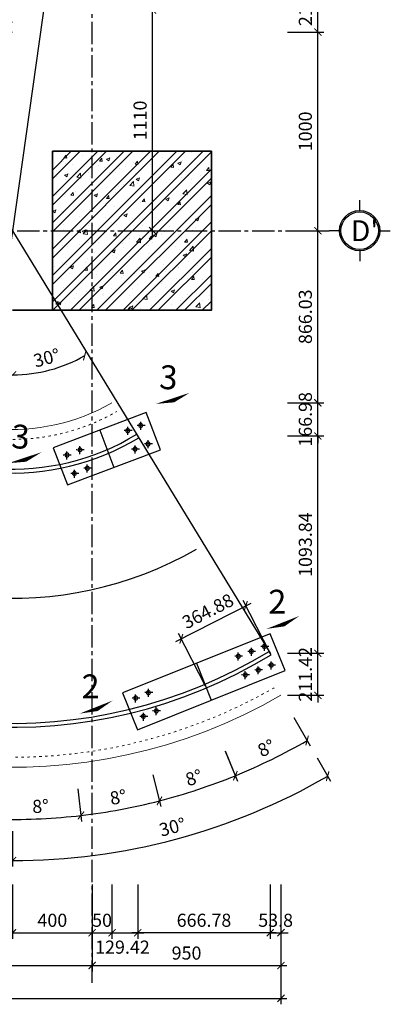
# Model space of a CAD drawing. Units: millimetres. Extents: x 8854 to 116647, y -11039 to 127422.
# Drawn here: x 102601 to 104465, y 119481 to 124436 of the extents above; entities that cross this region are included whole.
import ezdxf
from ezdxf.enums import TextEntityAlignment as Align

# ---------------------------------------------------------------- set-up
doc = ezdxf.new("R2010")
doc.units = ezdxf.units.MM
doc.linetypes.add('ACAD_ISO03W100', pattern=[30, 12, -18])
doc.linetypes.add('CENTER2', pattern=[1.125, 0.75, -0.125, 0.125, -0.125])
for name, color, linetype in [('00-XMT.Axes', 9, 'CENTER2'), ('00-XMT.Dim', 8, 'Continuous'), ('00-XMT.Text', 4, 'Continuous')]:
    doc.layers.add(name, color=color, linetype=linetype)
for name, color, linetype, lineweight in [('00-XMT.Hatch', 251, 'Continuous', 9), ('04-XMT.Steel', 1, 'Continuous', 25), ('a-Thay', 7, 'Continuous', 18), ('COT', 2, 'Continuous', 35), ('Dim', 8, 'Continuous', 13)]:
    doc.layers.add(name, color=color, linetype=linetype, lineweight=lineweight)
doc.styles.add('ARIALH', font='VHARIAL_0.TTF')
doc.styles.add('VnAvantH', font='VHAVAN_0.TTF')
doc.styles.add('VNSIM', font='vnsimli.shx', dxfattribs={"width": 0.7, "bigfont": 'vns.shx'})
doc.dimstyles.new('XM1 - 30', dxfattribs={"dimscale": 30, "dimtxt": 2.2, "dimasz": 1.2, "dimexe": 1, "dimexo": 0, "dimgap": 1, "dimtad": 1, "dimdsep": 46, "dimtxsty": 'VNSIM', "dimblk": 'ARCHTICK', "dimcen": 2.5, "dimdle": 1, "dimclrd": 8, "dimclre": 8, "dimclrt": 115, "dimadec": 0, "dimazin": 0, "dimtfac": 1, "dimtmove": 0, "dimatfit": 3, "dimfxl": 0, "dimtolj": 1, "dimtzin": 0, "dimarcsym": 0})
doc.dimstyles.new('XM2 - 30', dxfattribs={"dimscale": 30, "dimtxt": 2.2, "dimasz": 1.2, "dimexe": 1, "dimexo": 0, "dimgap": 1, "dimtad": 1, "dimdec": 0, "dimlfac": 0.5, "dimdsep": 46, "dimtxsty": 'VNSIM', "dimblk": 'ARCHTICK', "dimcen": 2.5, "dimdle": 1, "dimclrd": 8, "dimclre": 8, "dimclrt": 115, "dimadec": 0, "dimazin": 0, "dimtfac": 1, "dimtdec": 0, "dimtmove": 0, "dimatfit": 3, "dimfxl": 0, "dimtolj": 1, "dimtzin": 0, "dimarcsym": 0})

# ---------------------------------------------------------------- blocks, each defined once
blk = doc.blocks.new('00-XMT-Axis symbol-No text')
at = {"layer": '00-XMT.Axes', "linetype": 'Continuous'}
for p, q in [((0, 2.9), (0, 4.4)), ((-2.9, 0), (-4.4, 0)), ((2.9, 0), (4.4, 0)), ((0, -2.9), (0, -4.4))]:
    blk.add_line(p, q, dxfattribs=at)
blk.add_circle((0, 0), 2.9, dxfattribs=at)
at = {"layer": '00-XMT.Axes', "color": 7, "linetype": 'Continuous'}
blk.add_circle((0, 0), 2.7, dxfattribs=at)
blk = doc.blocks.new('_ArchTick')
at = {"layer": 'Dim', "color": 0, "const_width": 0.15}
blk.add_lwpolyline([(-0.5, -0.5), (0.5, 0.5)], dxfattribs=at)
blk = doc.blocks.new('*D9')
at = {"layer": '00-XMT.Dim', "color": 8, "lineweight": -2, "transparency": 16777216}
for p, q in [((103194.7, 120082.9), (103194.7, 119810.7)), ((103861.5, 120082.9), (103861.5, 119810.7)), ((103891.5, 119840.7), (103164.7, 119840.7))]:
    blk.add_line(p, q, dxfattribs=at)
at = {"layer": 'DEFPOINTS', "color": 0, "transparency": 16777216}
for p in [(103194.7, 120082.9), (103861.5, 120082.9), (103194.7, 119840.7)]:
    blk.add_point(p, dxfattribs=at)
at = {"layer": '00-XMT.Dim', "color": 8, "lineweight": -2, "transparency": 16777216, "xscale": 36, "yscale": 36, "zscale": 36, "rotation": 180}
blk.add_blockref('_ArchTick', (103194.7, 119840.7), dxfattribs=at)
at = {"layer": '00-XMT.Dim', "color": 8, "lineweight": -2, "transparency": 16777216, "xscale": 36, "yscale": 36, "zscale": 36}
blk.add_blockref('_ArchTick', (103861.5, 119840.7), dxfattribs=at)
at = {"layer": '00-XMT.Dim', "color": 115, "transparency": 16777216, "insert": (103528.1, 119903.7), "char_height": 66, "attachment_point": 5, "style": 'VNSIM'}
blk.add_mtext('\\A1;666.78', dxfattribs=at)
blk = doc.blocks.new('*D13')
at = {"layer": '00-XMT.Dim', "color": 8, "lineweight": -2, "transparency": 16777216}
for p, q in [((102965.3, 120082.9), (102965.3, 119810.7)), ((103065.3, 120082.9), (103065.3, 119810.7)), ((102935.3, 119840.7), (103095.3, 119840.7))]:
    blk.add_line(p, q, dxfattribs=at)
at = {"layer": 'DEFPOINTS', "color": 0, "transparency": 16777216}
for p in [(102965.3, 120082.9), (103065.3, 120082.9), (103065.3, 119840.7)]:
    blk.add_point(p, dxfattribs=at)
at = {"layer": '00-XMT.Dim', "color": 8, "lineweight": -2, "transparency": 16777216, "xscale": 36, "yscale": 36, "zscale": 36, "rotation": 180}
blk.add_blockref('_ArchTick', (102965.3, 119840.7), dxfattribs=at)
at = {"layer": '00-XMT.Dim', "color": 8, "lineweight": -2, "transparency": 16777216, "xscale": 36, "yscale": 36, "zscale": 36}
blk.add_blockref('_ArchTick', (103065.3, 119840.7), dxfattribs=at)
at = {"layer": '00-XMT.Dim', "color": 115, "transparency": 16777216, "insert": (103015.3, 119903.7), "char_height": 66, "attachment_point": 5, "style": 'VNSIM'}
blk.add_mtext('\\A1;50', dxfattribs=at)
blk = doc.blocks.new('*D14')
at = {"layer": '00-XMT.Dim', "color": 8, "lineweight": -2, "transparency": 16777216}
for p, q in [((104100.9, 121247.2), (104100.9, 121283.2)), ((103948.2, 121247.2), (104130.9, 121247.2)), ((104100.9, 121035.8), (104100.9, 121247.2)), ((103948.2, 121035.8), (104130.9, 121035.8)), ((104100.9, 121035.8), (104100.9, 120999.8))]:
    blk.add_line(p, q, dxfattribs=at)
at = {"layer": 'DEFPOINTS', "color": 0, "transparency": 16777216}
for p in [(103948.2, 121247.2), (104100.9, 121247.2), (103948.2, 121035.8)]:
    blk.add_point(p, dxfattribs=at)
at = {"layer": '00-XMT.Dim', "color": 8, "lineweight": -2, "transparency": 16777216, "xscale": 36, "yscale": 36, "zscale": 36}
for p, rotation in [((104100.9, 121247.2), 270), ((104100.9, 121035.8), 90)]:
    blk.add_blockref('_ArchTick', p, dxfattribs=dict(at, rotation=rotation))
at = {"layer": '00-XMT.Dim', "color": 115, "transparency": 16777216, "insert": (104037.9, 121141.5), "char_height": 66, "attachment_point": 5, "rotation": 90, "style": 'VNSIM'}
blk.add_mtext('\\A1;211.42', dxfattribs=at)
blk = doc.blocks.new('*D15')
at = {"layer": '00-XMT.Dim', "color": 8, "lineweight": -2, "transparency": 16777216}
for p, q in [((104100.9, 121217.2), (104100.9, 122371)), ((103948.2, 122341), (104130.9, 122341)), ((103948.2, 121247.2), (104130.9, 121247.2))]:
    blk.add_line(p, q, dxfattribs=at)
at = {"layer": 'DEFPOINTS', "color": 0, "transparency": 16777216}
for p in [(103948.2, 122341), (104100.9, 122341), (103948.2, 121247.2)]:
    blk.add_point(p, dxfattribs=at)
at = {"layer": '00-XMT.Dim', "color": 8, "lineweight": -2, "transparency": 16777216, "xscale": 36, "yscale": 36, "zscale": 36}
for p, rotation in [((104100.9, 122341), 90), ((104100.9, 121247.2), 270)]:
    blk.add_blockref('_ArchTick', p, dxfattribs=dict(at, rotation=rotation))
at = {"layer": '00-XMT.Dim', "color": 115, "transparency": 16777216, "insert": (104037.9, 121794.1), "char_height": 66, "attachment_point": 5, "rotation": 90, "style": 'VNSIM'}
blk.add_mtext('\\A1;1093.84', dxfattribs=at)
blk = doc.blocks.new('*D16')
at = {"layer": '00-XMT.Dim', "color": 8, "lineweight": -2, "transparency": 16777216}
for p, q in [((103948.2, 122508), (104130.9, 122508)), ((104100.9, 122508), (104100.9, 122544)), ((104100.9, 122341), (104100.9, 122508)), ((103948.2, 122341), (104130.9, 122341)), ((104100.9, 122341), (104100.9, 122305))]:
    blk.add_line(p, q, dxfattribs=at)
at = {"layer": 'DEFPOINTS', "color": 0, "transparency": 16777216}
for p in [(103948.2, 122508), (104100.9, 122508), (103948.2, 122341)]:
    blk.add_point(p, dxfattribs=at)
at = {"layer": '00-XMT.Dim', "color": 8, "lineweight": -2, "transparency": 16777216, "xscale": 36, "yscale": 36, "zscale": 36}
for p, rotation in [((104100.9, 122508), 270), ((104100.9, 122341), 90)]:
    blk.add_blockref('_ArchTick', p, dxfattribs=dict(at, rotation=rotation))
at = {"layer": '00-XMT.Dim', "color": 115, "transparency": 16777216, "insert": (104037.9, 122424.5), "char_height": 66, "attachment_point": 5, "rotation": 90, "style": 'VNSIM'}
blk.add_mtext('\\A1;166.98', dxfattribs=at)
blk = doc.blocks.new('*D17')
at = {"layer": '00-XMT.Dim', "color": 8, "lineweight": -2, "transparency": 16777216}
for p, q in [((104100.9, 122478), (104100.9, 123404)), ((103948.2, 123374), (104130.9, 123374)), ((103948.2, 122508), (104130.9, 122508))]:
    blk.add_line(p, q, dxfattribs=at)
at = {"layer": 'DEFPOINTS', "color": 0, "transparency": 16777216}
for p in [(103948.2, 123374), (104100.9, 123374), (103948.2, 122508)]:
    blk.add_point(p, dxfattribs=at)
at = {"layer": '00-XMT.Dim', "color": 8, "lineweight": -2, "transparency": 16777216, "xscale": 36, "yscale": 36, "zscale": 36}
for p, rotation in [((104100.9, 123374), 90), ((104100.9, 122508), 270)]:
    blk.add_blockref('_ArchTick', p, dxfattribs=dict(at, rotation=rotation))
at = {"layer": '00-XMT.Dim', "color": 115, "transparency": 16777216, "insert": (104037.9, 122941), "char_height": 66, "attachment_point": 5, "rotation": 90, "style": 'VNSIM'}
blk.add_mtext('\\A1;866.03', dxfattribs=at)
blk = doc.blocks.new('*D18')
at = {"layer": '00-XMT.Dim', "color": 8, "lineweight": -2, "transparency": 16777216}
for p, q in [((104100.9, 123344), (104100.9, 124404)), ((103948.2, 124374), (104130.9, 124374)), ((103948.2, 123374), (104130.9, 123374))]:
    blk.add_line(p, q, dxfattribs=at)
at = {"layer": 'DEFPOINTS', "color": 0, "transparency": 16777216}
for p in [(103948.2, 124374), (104100.9, 124374), (103948.2, 123374)]:
    blk.add_point(p, dxfattribs=at)
at = {"layer": '00-XMT.Dim', "color": 8, "lineweight": -2, "transparency": 16777216, "xscale": 36, "yscale": 36, "zscale": 36}
for p, rotation in [((104100.9, 124374), 90), ((104100.9, 123374), 270)]:
    blk.add_blockref('_ArchTick', p, dxfattribs=dict(at, rotation=rotation))
at = {"layer": '00-XMT.Dim', "color": 115, "transparency": 16777216, "insert": (104037.9, 123874), "char_height": 66, "attachment_point": 5, "rotation": 90, "style": 'VNSIM'}
blk.add_mtext('\\A1;1000', dxfattribs=at)
blk = doc.blocks.new('*D19')
at = {"layer": '00-XMT.Dim', "color": 8, "lineweight": -2, "transparency": 16777216}
for p, q in [((103948.2, 124584), (104130.9, 124584)), ((104100.9, 124344), (104100.9, 124614)), ((103948.2, 124374), (104130.9, 124374))]:
    blk.add_line(p, q, dxfattribs=at)
at = {"layer": 'DEFPOINTS', "color": 0, "transparency": 16777216}
for p in [(103948.2, 124584), (104100.9, 124584), (103948.2, 124374)]:
    blk.add_point(p, dxfattribs=at)
at = {"layer": '00-XMT.Dim', "color": 8, "lineweight": -2, "transparency": 16777216, "xscale": 36, "yscale": 36, "zscale": 36}
for p, rotation in [((104100.9, 124584), 90), ((104100.9, 124374), 270)]:
    blk.add_blockref('_ArchTick', p, dxfattribs=dict(at, rotation=rotation))
at = {"layer": '00-XMT.Dim', "color": 115, "transparency": 16777216, "insert": (104037.9, 124479), "char_height": 66, "attachment_point": 5, "rotation": 90, "style": 'VNSIM'}
blk.add_mtext('\\A1;210', dxfattribs=at)
blk = doc.blocks.new('*D32')
at = {"layer": '00-XMT.Dim', "color": 8, "lineweight": -2, "transparency": 16777216}
for p, q in [((101565.3, 120082.9), (101565.3, 119645.7)), ((102965.3, 120082.9), (102965.3, 119645.7)), ((101535.3, 119675.7), (102995.3, 119675.7))]:
    blk.add_line(p, q, dxfattribs=at)
at = {"layer": 'DEFPOINTS', "color": 0, "transparency": 16777216}
for p in [(101565.3, 120082.9), (102965.3, 120082.9), (102965.3, 119675.7)]:
    blk.add_point(p, dxfattribs=at)
at = {"layer": '00-XMT.Dim', "color": 8, "lineweight": -2, "transparency": 16777216, "xscale": 36, "yscale": 36, "zscale": 36, "rotation": 180}
blk.add_blockref('_ArchTick', (101565.3, 119675.7), dxfattribs=at)
at = {"layer": '00-XMT.Dim', "color": 8, "lineweight": -2, "transparency": 16777216, "xscale": 36, "yscale": 36, "zscale": 36}
blk.add_blockref('_ArchTick', (102965.3, 119675.7), dxfattribs=at)
at = {"layer": '00-XMT.Dim', "color": 115, "transparency": 16777216, "insert": (102265.3, 119738.7), "char_height": 66, "attachment_point": 5, "style": 'VNSIM'}
blk.add_mtext('\\A1;1400', dxfattribs=at)
blk = doc.blocks.new('*D33')
at = {"layer": '00-XMT.Dim', "color": 8, "lineweight": -2, "transparency": 16777216}
for p, q in [((102965.3, 120082.9), (102965.3, 119645.7)), ((103915.3, 120082.9), (103915.3, 119645.7)), ((102935.3, 119675.7), (103945.3, 119675.7))]:
    blk.add_line(p, q, dxfattribs=at)
at = {"layer": 'DEFPOINTS', "color": 0, "transparency": 16777216}
for p in [(102965.3, 120082.9), (103915.3, 120082.9), (103915.3, 119675.7)]:
    blk.add_point(p, dxfattribs=at)
at = {"layer": '00-XMT.Dim', "color": 8, "lineweight": -2, "transparency": 16777216, "xscale": 36, "yscale": 36, "zscale": 36, "rotation": 180}
blk.add_blockref('_ArchTick', (102965.3, 119675.7), dxfattribs=at)
at = {"layer": '00-XMT.Dim', "color": 8, "lineweight": -2, "transparency": 16777216, "xscale": 36, "yscale": 36, "zscale": 36}
blk.add_blockref('_ArchTick', (103915.3, 119675.7), dxfattribs=at)
at = {"layer": '00-XMT.Dim', "color": 115, "transparency": 16777216, "insert": (103440.3, 119738.7), "char_height": 66, "attachment_point": 5, "style": 'VNSIM'}
blk.add_mtext('\\A1;950', dxfattribs=at)
blk = doc.blocks.new('*D34')
at = {"layer": '00-XMT.Dim', "color": 8, "lineweight": -2, "transparency": 16777216}
for p, q in [((99865.3, 120082.9), (99865.3, 119480.7)), ((103915.3, 120082.9), (103915.3, 119480.7)), ((99835.3, 119510.7), (103945.3, 119510.7))]:
    blk.add_line(p, q, dxfattribs=at)
at = {"layer": 'DEFPOINTS', "color": 0, "transparency": 16777216}
for p in [(99865.3, 120082.9), (103915.3, 120082.9), (103915.3, 119510.7)]:
    blk.add_point(p, dxfattribs=at)
at = {"layer": '00-XMT.Dim', "color": 8, "lineweight": -2, "transparency": 16777216, "xscale": 36, "yscale": 36, "zscale": 36, "rotation": 180}
blk.add_blockref('_ArchTick', (99865.3, 119510.7), dxfattribs=at)
at = {"layer": '00-XMT.Dim', "color": 8, "lineweight": -2, "transparency": 16777216, "xscale": 36, "yscale": 36, "zscale": 36}
blk.add_blockref('_ArchTick', (103915.3, 119510.7), dxfattribs=at)
at = {"layer": '00-XMT.Dim', "color": 115, "transparency": 16777216, "insert": (101890.3, 119573.7), "char_height": 66, "attachment_point": 5, "style": 'VNSIM'}
blk.add_mtext('\\A1;4050', dxfattribs=at)
blk = doc.blocks.new('*D35')
at = {"layer": '00-XMT.Dim', "color": 8, "lineweight": -2, "transparency": 16777216}
for p, q in [((102565.3, 120082.9), (102565.3, 119810.7)), ((102965.3, 120082.9), (102965.3, 119810.7)), ((102535.3, 119840.7), (102995.3, 119840.7))]:
    blk.add_line(p, q, dxfattribs=at)
at = {"layer": 'DEFPOINTS', "color": 0, "transparency": 16777216}
for p in [(102565.3, 120082.9), (102965.3, 120082.9), (102965.3, 119840.7)]:
    blk.add_point(p, dxfattribs=at)
at = {"layer": '00-XMT.Dim', "color": 8, "lineweight": -2, "transparency": 16777216, "xscale": 36, "yscale": 36, "zscale": 36, "rotation": 180}
blk.add_blockref('_ArchTick', (102565.3, 119840.7), dxfattribs=at)
at = {"layer": '00-XMT.Dim', "color": 8, "lineweight": -2, "transparency": 16777216, "xscale": 36, "yscale": 36, "zscale": 36}
blk.add_blockref('_ArchTick', (102965.3, 119840.7), dxfattribs=at)
at = {"layer": '00-XMT.Dim', "color": 115, "transparency": 16777216, "insert": (102765.3, 119903.7), "char_height": 66, "attachment_point": 5, "style": 'VNSIM'}
blk.add_mtext('\\A1;400', dxfattribs=at)
blk = doc.blocks.new('*D36')
at = {"layer": '00-XMT.Dim', "color": 8, "lineweight": -2, "transparency": 16777216}
for p, q in [((103065.3, 120082.9), (103065.3, 119810.7)), ((103194.7, 120082.9), (103194.7, 119810.7)), ((103035.3, 119840.7), (103224.7, 119840.7))]:
    blk.add_line(p, q, dxfattribs=at)
at = {"layer": 'DEFPOINTS', "color": 0, "transparency": 16777216}
for p in [(103065.3, 120082.9), (103194.7, 120082.9), (103194.7, 119840.7)]:
    blk.add_point(p, dxfattribs=at)
at = {"layer": '00-XMT.Dim', "color": 8, "lineweight": -2, "transparency": 16777216, "xscale": 36, "yscale": 36, "zscale": 36, "rotation": 180}
blk.add_blockref('_ArchTick', (103065.3, 119840.7), dxfattribs=at)
at = {"layer": '00-XMT.Dim', "color": 8, "lineweight": -2, "transparency": 16777216, "xscale": 36, "yscale": 36, "zscale": 36}
blk.add_blockref('_ArchTick', (103194.7, 119840.7), dxfattribs=at)
at = {"layer": '00-XMT.Dim', "color": 115, "transparency": 16777216, "insert": (103117.8, 119768.4), "char_height": 66, "attachment_point": 5, "style": 'VNSIM'}
blk.add_mtext('\\A1;129.42', dxfattribs=at)
blk = doc.blocks.new('*D37')
at = {"layer": '00-XMT.Dim', "color": 8, "lineweight": -2, "transparency": 16777216}
for p, q in [((103861.5, 120082.9), (103861.5, 119810.7)), ((103915.3, 120082.9), (103915.3, 119810.7)), ((103861.5, 119840.7), (103825.5, 119840.7)), ((103861.5, 119840.7), (103915.3, 119840.7)), ((103915.3, 119840.7), (103951.3, 119840.7))]:
    blk.add_line(p, q, dxfattribs=at)
at = {"layer": 'DEFPOINTS', "color": 0, "transparency": 16777216}
for p in [(103861.5, 120082.9), (103915.3, 120082.9), (103915.3, 119840.7)]:
    blk.add_point(p, dxfattribs=at)
at = {"layer": '00-XMT.Dim', "color": 8, "lineweight": -2, "transparency": 16777216, "xscale": 36, "yscale": 36, "zscale": 36}
blk.add_blockref('_ArchTick', (103861.5, 119840.7), dxfattribs=at)
at = {"layer": '00-XMT.Dim', "color": 8, "lineweight": -2, "transparency": 16777216, "xscale": 36, "yscale": 36, "zscale": 36, "rotation": 180}
blk.add_blockref('_ArchTick', (103915.3, 119840.7), dxfattribs=at)
at = {"layer": '00-XMT.Dim', "color": 115, "transparency": 16777216, "insert": (103888.4, 119903.7), "char_height": 66, "attachment_point": 5, "style": 'VNSIM'}
blk.add_mtext('\\A1;53.8', dxfattribs=at)
blk = doc.blocks.new('*D98')
at = {"layer": '00-XMT.Dim', "color": 8, "lineweight": -2, "transparency": 16777216}
for p, q in [((103098.6, 124484), (103299.7, 124484)), ((103269.7, 123344), (103269.7, 124514)), ((103098.6, 123374), (103299.7, 123374))]:
    blk.add_line(p, q, dxfattribs=at)
at = {"layer": 'DEFPOINTS', "color": 0, "transparency": 16777216}
for p in [(103098.6, 124484), (103269.7, 124484), (103098.6, 123374)]:
    blk.add_point(p, dxfattribs=at)
at = {"layer": '00-XMT.Dim', "color": 8, "lineweight": -2, "transparency": 16777216, "xscale": 36, "yscale": 36, "zscale": 36}
for p, rotation in [((103269.7, 124484), 90), ((103269.7, 123374), 270)]:
    blk.add_blockref('_ArchTick', p, dxfattribs=dict(at, rotation=rotation))
at = {"layer": '00-XMT.Dim', "color": 115, "transparency": 16777216, "insert": (103206.7, 123929), "char_height": 66, "attachment_point": 5, "rotation": 90, "style": 'VNSIM'}
blk.add_mtext('\\A1;1110', dxfattribs=at)
blk = doc.blocks.new('*D133')
at = {"layer": '00-XMT.Dim', "color": 8, "lineweight": -2, "transparency": 16777216}
for p, q in [((102893.7, 120564.5), (102912.7, 120401.5)), ((102510.4, 120547), (102507.2, 120381.8))]:
    blk.add_line(p, q, dxfattribs=at)
blk.add_arc((102565.3, 123374), 2962.8, 268.8889, 276.6667, dxfattribs=at)
at = {"layer": 'DEFPOINTS', "color": 0, "transparency": 16777216}
for p in [(102565.3, 123374), (102893.7, 120564.5), (102510.4, 120547), (102641.9, 120412.2)]:
    blk.add_point(p, dxfattribs=at)
at = {"layer": '00-XMT.Dim', "color": 8, "lineweight": -2, "transparency": 16777216, "xscale": 36, "yscale": 36, "zscale": 36}
for p, rotation in [((102507.8, 120411.8), 178.8888888888799), ((102909.2, 120431.3), 6.666666666657504)]:
    blk.add_blockref('_ArchTick', p, dxfattribs=dict(at, rotation=rotation))
at = {"layer": '00-XMT.Dim', "color": 115, "transparency": 16777216, "insert": (102705.8, 120477.6), "char_height": 66, "attachment_point": 5, "rotation": 2.7778, "style": 'VNSIM'}
blk.add_mtext('\\A1;8°', dxfattribs=at)
blk = doc.blocks.new('*D134')
at = {"layer": '00-XMT.Dim', "color": 8, "lineweight": -2, "transparency": 16777216}
for p, q in [((103270.8, 120634.8), (103311.8, 120475.8)), ((102893.5, 120565.6), (102912.7, 120401.5))]:
    blk.add_line(p, q, dxfattribs=at)
blk.add_arc((102565.3, 123374), 2962.8, 276.6667, 284.4444, dxfattribs=at)
at = {"layer": 'DEFPOINTS', "color": 0, "transparency": 16777216}
for p in [(102565.3, 123374), (103270.8, 120634.8), (102893.5, 120565.6), (103042, 120449.8)]:
    blk.add_point(p, dxfattribs=at)
at = {"layer": '00-XMT.Dim', "color": 8, "lineweight": -2, "transparency": 16777216, "xscale": 36, "yscale": 36, "zscale": 36}
for p, rotation in [((103304.3, 120504.9), 14.44444444443532), ((102909.2, 120431.3), 186.6666666666578)]:
    blk.add_blockref('_ArchTick', p, dxfattribs=dict(at, rotation=rotation))
at = {"layer": '00-XMT.Dim', "color": 115, "transparency": 16777216, "insert": (103096.5, 120523.3), "char_height": 66, "attachment_point": 5, "rotation": 10.5556, "style": 'VNSIM'}
blk.add_mtext('\\A1;8°', dxfattribs=at)
blk = doc.blocks.new('*D135')
at = {"layer": '00-XMT.Dim', "color": 8, "lineweight": -2, "transparency": 16777216}
for p, q in [((103635.1, 120755.5), (103697.1, 120603.5)), ((103270.6, 120635.8), (103311.8, 120475.8))]:
    blk.add_line(p, q, dxfattribs=at)
blk.add_arc((102565.3, 123374), 2962.8, 284.4444, 292.2222, dxfattribs=at)
at = {"layer": 'DEFPOINTS', "color": 0, "transparency": 16777216}
for p in [(102565.3, 123374), (103635.1, 120755.5), (103270.6, 120635.8), (103433.3, 120541.3)]:
    blk.add_point(p, dxfattribs=at)
at = {"layer": '00-XMT.Dim', "color": 8, "lineweight": -2, "transparency": 16777216, "xscale": 36, "yscale": 36, "zscale": 36}
for p, rotation in [((103685.8, 120631.3), 22.22222222221241), ((103304.3, 120504.9), 194.4444444444349)]:
    blk.add_blockref('_ArchTick', p, dxfattribs=dict(at, rotation=rotation))
at = {"layer": '00-XMT.Dim', "color": 115, "transparency": 16777216, "insert": (103477.4, 120621.4), "char_height": 66, "attachment_point": 5, "rotation": 18.3333, "style": 'VNSIM'}
blk.add_mtext('\\A1;8°', dxfattribs=at)
blk = doc.blocks.new('*D136')
at = {"layer": '00-XMT.Dim', "color": 8, "lineweight": -2, "transparency": 16777216}
for p, q in [((103979.6, 120924.4), (104061.7, 120782.2)), ((103634.7, 120756.5), (103697.1, 120603.5))]:
    blk.add_line(p, q, dxfattribs=at)
blk.add_arc((102565.3, 123374), 2962.8, 292.2222, 300, dxfattribs=at)
at = {"layer": 'DEFPOINTS', "color": 0, "transparency": 16777216}
for p in [(102565.3, 123374), (103979.6, 120924.4), (103634.7, 120756.5), (103808.7, 120684.8)]:
    blk.add_point(p, dxfattribs=at)
at = {"layer": '00-XMT.Dim', "color": 8, "lineweight": -2, "transparency": 16777216, "xscale": 36, "yscale": 36, "zscale": 36}
for p, rotation in [((104046.7, 120808.2), 29.9999999999899), ((103685.8, 120631.3), 202.2222222222124)]:
    blk.add_blockref('_ArchTick', p, dxfattribs=dict(at, rotation=rotation))
at = {"layer": '00-XMT.Dim', "color": 115, "transparency": 16777216, "insert": (103841.5, 120770.2), "char_height": 66, "attachment_point": 5, "rotation": 26.1111, "style": 'VNSIM'}
blk.add_mtext('\\A1;8°', dxfattribs=at)
blk = doc.blocks.new('*D246')
at = {"layer": '00-XMT.Dim', "color": 8, "lineweight": -2, "transparency": 16777216}
for p, q in [((104097.1, 120720.8), (104165.2, 120602.9)), ((102565.3, 120351.3), (102565.3, 120174.2))]:
    blk.add_line(p, q, dxfattribs=at)
blk.add_arc((102565.3, 123374), 3169.8, 270, 300, dxfattribs=at)
at = {"layer": 'DEFPOINTS', "color": 0, "transparency": 16777216}
for p in [(102565.3, 123374), (104097.1, 120720.8), (102565.3, 120351.3), (103115.7, 120252.3)]:
    blk.add_point(p, dxfattribs=at)
at = {"layer": '00-XMT.Dim', "color": 8, "lineweight": -2, "transparency": 16777216, "xscale": 36, "yscale": 36, "zscale": 36}
for p, rotation in [((104150.2, 120628.9), 29.9999999999999), ((102565.3, 120204.2), 180)]:
    blk.add_blockref('_ArchTick', p, dxfattribs=dict(at, rotation=rotation))
at = {"layer": '00-XMT.Dim', "color": 115, "transparency": 16777216, "insert": (103369.4, 120373), "char_height": 66, "attachment_point": 5, "rotation": 15, "style": 'VNSIM'}
blk.add_mtext('\\A1;30°', dxfattribs=at)
blk = doc.blocks.new('A$C701227BF')
at = {"layer": '00-XMT.Axes', "ltscale": 160}
for p, q in [((0, 87), (173, 87)), ((87, 0), (87, 173))]:
    blk.add_line(p, q, dxfattribs=at)
at = {"layer": '04-XMT.Steel'}
blk.add_circle((87, 87), 40, dxfattribs=at)
blk = doc.blocks.new('*D293')
at = {"layer": '04-XMT.Steel', "color": 8, "lineweight": -2, "transparency": 16777216}
blk.add_arc((102565.3, 123374), 725.6, 270, 300, dxfattribs=at)
at = {"layer": 'DEFPOINTS', "color": 0, "transparency": 16777216}
for p in [(102565.3, 126426.5), (102565.3, 123374), (102691.3, 122659.5), (102565.3, 122374), (103915.3, 121035.8)]:
    blk.add_point(p, dxfattribs=at)
at = {"layer": '04-XMT.Steel', "color": 8, "lineweight": -2, "transparency": 16777216, "xscale": 36, "yscale": 36, "zscale": 36}
for p, rotation in [((102928.1, 122745.7), 30.00000000000014), ((102565.3, 122648.4), 179.9999999999999)]:
    blk.add_blockref('_ArchTick', p, dxfattribs=dict(at, rotation=rotation))
at = {"layer": '04-XMT.Steel', "color": 115, "transparency": 16777216, "insert": (102736.8, 122734), "char_height": 66, "attachment_point": 5, "rotation": 15, "style": 'VNSIM'}
blk.add_mtext('\\A1;30°', dxfattribs=at)
blk = doc.blocks.new('*D298')
at = {"layer": '04-XMT.Steel', "color": 8, "lineweight": -2, "transparency": 16777216}
for p, q in [((103860.8, 121248.4), (103724.8, 121513.3)), ((103387.2, 121306.3), (103765.2, 121500.3)), ((103536.1, 121081.8), (103400.2, 121346.7))]:
    blk.add_line(p, q, dxfattribs=at)
at = {"layer": 'DEFPOINTS', "color": 0, "transparency": 16777216}
for p in [(103738.5, 121486.6), (103860.8, 121248.4), (103536.1, 121081.8)]:
    blk.add_point(p, dxfattribs=at)
at = {"layer": '04-XMT.Steel', "color": 8, "lineweight": -2, "transparency": 16777216, "xscale": 36, "yscale": 36, "zscale": 36}
for p, rotation in [((103738.5, 121486.6), 27.16192955725327), ((103413.9, 121320), 207.1619295572532)]:
    blk.add_blockref('_ArchTick', p, dxfattribs=dict(at, rotation=rotation))
at = {"layer": '04-XMT.Steel', "color": 115, "transparency": 16777216, "insert": (103547.5, 121459.4), "char_height": 66, "attachment_point": 5, "rotation": 27.1619, "style": 'VNSIM'}
blk.add_mtext('\\A1;364.88', dxfattribs=at)
blk = doc.blocks.new('*D299')
at = {"layer": '04-XMT.Steel', "color": 8, "lineweight": -2, "transparency": 16777216}
for q in [(102383.6, 123672.1), (102516.7, 123028.4)]:
    blk.add_line((102565.3, 123374), q, dxfattribs=at)
blk.add_arc((102565.3, 123374), 319.1, 121.3608, 261.9988, dxfattribs=at)
at = {"layer": 'DEFPOINTS', "color": 0, "transparency": 16777216}
for p in [(102915.3, 125864), (102252.9, 123439.1), (102565.3, 123374), (102565.3, 123374), (103860.8, 121248.4)]:
    blk.add_point(p, dxfattribs=at)
at = {"layer": '04-XMT.Steel', "color": 8, "lineweight": -2, "transparency": 16777216, "xscale": 36, "yscale": 36, "zscale": 36}
for p, rotation in [((102399.2, 123646.5), 31.36082148011007), ((102520.9, 123058.1), 351.9987968198604)]:
    blk.add_blockref('_ArchTick', p, dxfattribs=dict(at, rotation=rotation))
at = {"layer": '04-XMT.Steel', "color": 115, "transparency": 16777216, "insert": (102314.5, 123322.2), "char_height": 66, "attachment_point": 5, "rotation": 281.6798, "style": 'VNSIM'}
blk.add_mtext('\\A1;141°', dxfattribs=at)

msp = doc.modelspace()

# ---------------------------------------------------------------- hatches: boundary and pattern name
at = {"layer": '00-XMT.Hatch'}
h = msp.add_hatch(dxfattribs=at)
h.set_pattern_fill('BTCT', color=256, scale=25, style=0)
h.set_pattern_definition([(50, (-337023.85, 1400700.51), (179.315046, -15.688034), [18.75, -206.25]), (355, (-337023.85, 1400700.51), (-34.687833, 188.048033), [15, -165]), (100.4514, (-337008.91, 1400699.2), (144.627345, 172.359886), [15.935047, -175.285528]), (46.1842, (-337023.85, 1400750.51), (266.810262, -41.379754), [28.125, -309.375]), (96.6356, (-337001.62, 1400747.07), (233.665676, 243.52947), [23.90257, -262.92825]), (351.1842, (-337023.85, 1400750.51), (233.665486, 243.52965), [22.5, -247.5]), (21, (-336998.85, 1400738.01), (149.226763, -100.654723), [18.75, -206.25]), (326, (-336998.85, 1400738.01), (60.828833, 181.287511), [15, -165]), (71.4514, (-336986.42, 1400729.63), (210.055657, 80.632624), [15.935047, -175.285528]), (37.5, (-337023.854, 1400700.514), (3.0399638, 83.2234635), [0, -163, 0, -167.5, 0, -165.625]), (7.5, (-337023.85, 1400700.51), (65.7673844, 98.602928), [0, -95.5, 0, -159.25, 0, -63.125]), (327.5, (-337079.604, 1400700.514), (133.455609, -5.638718), [0, -62.5, 0, -195, 0, -258.75]), (317.5, (-337104.6, 1400700.51), (145.796542, 25.026246), [0, -81.25, 0, -129.5, 0, -183.75]), (45, (-337023.85, 1400700.51), (-66.291261, 66.291261), []), (45, (-336979.66, 1400700.51), (-66.291261, 66.291261), [])])
h.paths.add_polyline_path([(102765.27, 123774.022), (103565.27, 123774.022), (103565.27, 122974.022), (102765.27, 122974.022)])

# ---------------------------------------------------------------- linework, layer by layer
at = {"color": 230}
for points in [[(103371.278, 122530.485, 180, 0, 0), (103377.919, 122510.246, 0, 0, 0)], [(102626.949, 122231.771, 180, 0, 0), (102633.59, 122211.532, 0, 0, 0)], [(103924.952, 121402.728, 180, 0, 0), (103932.769, 121382.915, 0, 0, 0)], [(102985.481, 120976.629, 180, 0, 0), (102993.298, 120956.815, 0, 0, 0)]]:
    msp.add_lwpolyline(points, format="xyseb", dxfattribs=at)
at = {"layer": '00-XMT.Axes', "ltscale": 150}
for p, q in [((102965.27, 119588.42), (102965.27, 126947.27)), ((99213.584, 123374.022), (104157.25, 123374.022))]:
    msp.add_line(p, q, dxfattribs=at)
at = {"layer": '00-XMT.Dim', "color": 1}
for points in [[(102770.119, 122281.639), (102840.899, 122094.583), (103308.541, 122271.532), (103237.761, 122458.589)], [(103193.205, 120862.293), (103935.675, 121160.185), (103861.202, 121345.802), (103118.732, 121047.911)]]:
    msp.add_lwpolyline(points, close=True, dxfattribs=at)
at = {"layer": '00-XMT.Dim'}
msp.add_arc((102565.27, 123374.022), 1850, 90, 300, dxfattribs=at)
at = {"layer": '04-XMT.Steel'}
for p, q in [((103003.94, 122370.114), (103074.72, 122183.057)), ((103199.688, 122332.356), (103189.688, 122349.676)), ((103865.762, 121239.738), (103855.762, 121257.058)), ((103489.967, 121196.856), (103564.44, 121011.239))]:
    msp.add_line(p, q, dxfattribs=at)
msp.add_lwpolyline([(102915.27, 125864.022), (102565.27, 123374.022), (103860.762, 121248.398)], dxfattribs=at)
for centre, radius, start, end in [((102564.904, 123374.303), 2499.719, 90.450042, 301.359188), ((102564.907, 123374.3), 2479.722, 90.453739, 301.370118), ((102565.091, 123374.159), 1219.863, 90.931041, 301.346956), ((102565.094, 123374.157), 1199.865, 90.9467, 301.369342)]:
    msp.add_arc(centre, radius, start, end, dxfattribs=at)
at = {"layer": 'a-Thay'}
for radius in [2700, 1000]:
    msp.add_arc((102565.27, 123374.022), radius, 90, 300, dxfattribs=at)
at = {"layer": 'a-Thay', "linetype": 'ACAD_ISO03W100'}
for radius in [2650, 1050]:
    msp.add_arc((102565.27, 123374.022), radius, 90, 300, dxfattribs=at)
at = {"layer": 'COT'}
msp.add_line((102765.27, 122974.022), (102565.27, 122974.022), dxfattribs=at)
msp.add_lwpolyline([(102765.27, 123774.022), (103565.27, 123774.022), (103565.27, 122974.022), (102765.27, 122974.022)], close=True, dxfattribs=at)

# ---------------------------------------------------------------- block references
at = {"layer": '00-XMT.Axes', "xscale": 35, "yscale": 35, "zscale": 35}
msp.add_blockref('00-XMT-Axis symbol-No text', (104311.25, 123374.022), dxfattribs=at)
at = {"layer": '00-XMT.Dim', "xscale": -0.25, "yscale": 0.25, "zscale": 0.25}
for p in [(103231.378, 122372.019), (103166.31, 122346.207), (103268.251, 122279.065), (102860.505, 122223.218), (102925.369, 122249.537), (103203.184, 122253.254), (102962.967, 122156.875), (102898.104, 122130.556), (103787.971, 121235.284), (103853.537, 121259.801), (103722.405, 121210.767), (103888.561, 121166.135), (103757.429, 121117.101), (103822.995, 121141.618), (103270.381, 121027.618), (103206.052, 121000.019), (103309.809, 120935.719), (103245.48, 120908.12)]:
    msp.add_blockref('A$C701227BF', p, dxfattribs=at)

# ---------------------------------------------------------------- texts
at = {"style": 'ARIALH'}
for p in [(103348.729, 122620.724), (102604.399, 122322.01)]:
    msp.add_text('3', height=120, rotation=356.636344, dxfattribs=at).set_placement(p, align=Align.MIDDLE)
for p in [(103897.146, 121491.489), (102957.676, 121065.39)]:
    msp.add_text('2', height=120, dxfattribs=at).set_placement(p, align=Align.MIDDLE)
at = {"layer": '00-XMT.Text', "color": 7, "style": 'VnAvantH'}
msp.add_text("D'", height=105, dxfattribs=at).set_placement((104335.529, 123374.022), align=Align.MIDDLE_CENTER)

# ---------------------------------------------------------------- dimensions: what is measured, and where the dimension line sits
at = {"layer": '00-XMT.Dim'}
for base, p1, p2, override, picture, middle in [((104100.903, 124584.022), (103948.157, 124374.022), (103948.157, 124584.022), {"dimtmove": 1}, '*D19', (104037.903, 124479.022)), ((103269.705, 124484.022), (103098.621, 123374.022), (103098.621, 124484.022), {"dimtix": 1, "dimtmove": 2}, '*D98', (103206.705, 123929.022)), ((104100.903, 124374.022), (103948.157, 123374.022), (103948.157, 124374.022), {"dimtmove": 1}, '*D18', (104037.903, 123874.022)), ((104100.903, 122507.997), (103948.157, 122341.016), (103948.157, 122507.997), {"dimtix": 1}, '*D16', (104037.903, 122424.506)), ((104100.903, 122341.016), (103948.157, 121247.177), (103948.157, 122341.016), {"dimtix": 1}, '*D15', (104037.903, 121794.097)), ((104100.903, 121247.177), (103948.157, 121035.753), (103948.157, 121247.177), {"dimtix": 1}, '*D14', (104037.903, 121141.465))]:
    dim = msp.add_linear_dim(base=base, p1=p1, p2=p2, angle=90, dimstyle='XM1 - 30', override=override, dxfattribs=at)
    dim.commit()
    dim.dimension.update_dxf_attribs({"geometry": picture, "text_midpoint": middle})
dim = msp.add_linear_dim(base=(104100.9032, 123374.0221), p1=(103948.1573, 122507.9967), p2=(103948.1573, 123374.0221), angle=90, dimstyle='XM1 - 30', dxfattribs=at)
dim.commit()
dim.dimension.update_dxf_attribs({"geometry": '*D17', "text_midpoint": (104037.9032, 122941.0094)})
for base, p1, p2, picture, middle in [((102641.869, 120412.231), (102510.439, 120546.969), (102893.654, 120564.516), '*D133', (102705.8, 120477.648)), ((103115.706, 120252.342), (102565.27, 120351.305), (104097.132, 120720.759), '*D246', (103369.378, 120373.048)), ((103041.988, 120449.844), (102893.532, 120565.556), (103270.847, 120634.803), '*D134', (103096.477, 120523.311)), ((103433.335, 120541.261), (103270.586, 120635.817), (103635.058, 120755.489), '*D135', (103477.381, 120621.426)), ((103808.71, 120684.797), (103634.662, 120756.459), (103979.586, 120924.354), '*D136', (103841.502, 120770.186))]:
    dim = msp.add_angular_dim_3p(base=base, center=(102565.27, 123374.022), p1=p1, p2=p2, dimstyle='XM1 - 30', override={"dimtmove": 1}, dxfattribs=at)
    dim.commit()
    dim.dimension.update_dxf_attribs({"geometry": picture, "text_midpoint": middle})
for base, p1, p2, picture, middle in [((103915.27, 119510.722), (99865.27, 120082.924), (103915.27, 120082.924), '*D34', (101890.27, 119573.722)), ((102965.27, 119840.722), (102565.27, 120082.924), (102965.27, 120082.924), '*D35', (102765.27, 119903.722)), ((103194.688, 119840.722), (103861.467, 120082.924), (103194.688, 120082.924), '*D9', (103528.077, 119903.722))]:
    dim = msp.add_linear_dim(base=base, p1=p1, p2=p2, dimstyle='XM1 - 30', dxfattribs=at)
    dim.commit()
    dim.dimension.update_dxf_attribs({"geometry": picture, "text_midpoint": middle})
for base, p1, p2, picture, middle in [((102965.27, 119675.722), (101565.27, 120082.924), (102965.27, 120082.924), '*D32', (102265.27, 119738.722)), ((103915.27, 119675.722), (102965.27, 120082.924), (103915.27, 120082.924), '*D33', (103440.27, 119738.722))]:
    dim = msp.add_linear_dim(base=base, p1=p1, p2=p2, dimstyle='XM1 - 30', override={"dimtmove": 1}, dxfattribs=at)
    dim.commit()
    dim.dimension.update_dxf_attribs({"geometry": picture, "text_midpoint": middle})
for base, p1, p2, dimstyle, override, picture, middle in [((103065.27, 119840.722), (102965.27, 120082.924), (103065.27, 120082.924), 'XM2 - 30', {"dimtmove": 1}, '*D13', (103015.27, 119840.722)), ((103194.688, 119840.722), (103065.27, 120082.924), (103194.688, 120082.924), 'XM1 - 30', {"dimtmove": 2}, '*D36', (103117.809, 119768.429))]:
    dim = msp.add_linear_dim(base=base, p1=p1, p2=p2, dimstyle=dimstyle, override=override, dxfattribs=at)
    dim.commit()
    dim.dimension.update_dxf_attribs({"geometry": picture, "text_midpoint": middle, "dimtype": 160})
dim = msp.add_linear_dim(base=(103915.27, 119840.722), p1=(103861.467, 120082.924), p2=(103915.27, 120082.924), dimstyle='XM1 - 30', dxfattribs=at)
dim.commit()
dim.dimension.update_dxf_attribs({"geometry": '*D37', "text_midpoint": (103888.368, 119840.722), "dimtype": 160})
at = {"layer": '04-XMT.Steel'}
dim = msp.add_angular_dim_2l(base=(102691.265, 122659.471), line1=((102565.27, 122374.022), (102565.27, 126426.517)), line2=((103915.27, 121035.753), (102565.27, 123374.022)), dimstyle='XM2 - 30', override={"dimtix": 1, "dimtmove": 1}, dxfattribs=at)
dim.commit()
dim.dimension.update_dxf_attribs({"geometry": '*D293', "text_midpoint": (102736.757, 122734.024)})
dim = msp.add_angular_dim_2l(base=(102252.9, 123439.051), line1=((102565.27, 123374.022), (103860.762, 121248.398)), line2=((102915.27, 125864.022), (102565.27, 123374.022)), dimstyle='XM1 - 30', dxfattribs=at)
dim.commit()
dim.dimension.update_dxf_attribs({"geometry": '*D299', "text_midpoint": (102314.505, 123322.183)})
dim = msp.add_aligned_dim(p1=(103536.119, 121081.827), p2=(103860.762, 121248.398), distance=267.726, dimstyle='XM1 - 30', dxfattribs=at)
dim.commit()
dim.dimension.update_dxf_attribs({"geometry": '*D298', "text_midpoint": (103547.462, 121459.366)})

doc.saveas('drawing.dxf')
